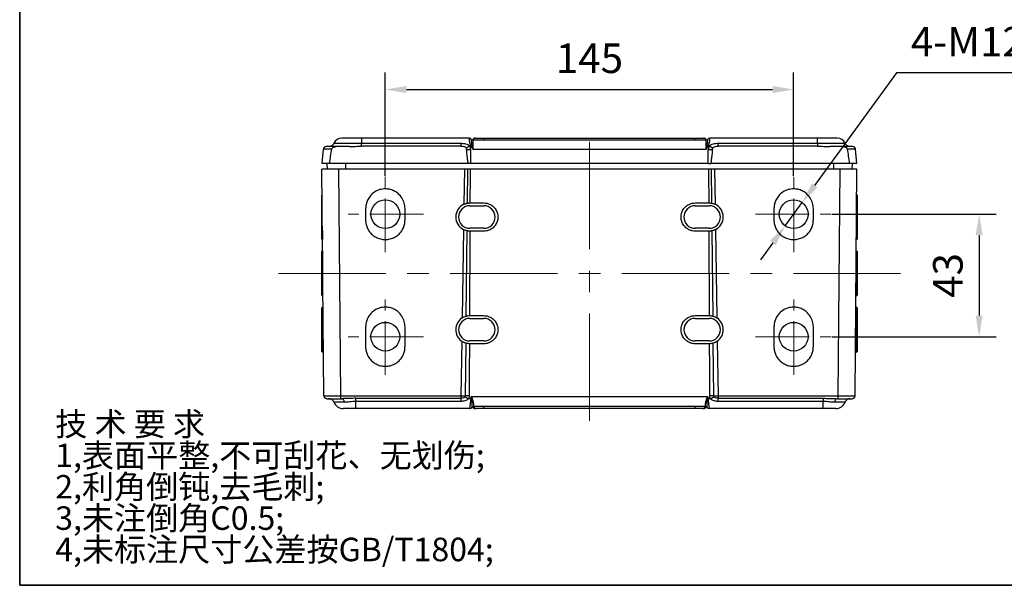
# Model space of a CAD drawing. Units: millimetres. Extents: x -19 to 1813, y -2937 to 568.
# Drawn here: x 1398 to 1631, y -699 to -565 of the extents above; entities that cross this region are included whole.
import ezdxf

# ---------------------------------------------------------------- set-up
doc = ezdxf.new("R2010")
doc.units = ezdxf.units.MM
doc.header["$LTSCALE"] = 4
doc.header["$PDSIZE"] = -1
doc.linetypes.add('CENTER', pattern=[10.16, 6.35, -1.27, 1.27, -1.27])
doc.layers.add('1', color=7, linetype='Continuous', true_color=0xffffff)
for name, color, linetype in [('3中心线层', 1, 'CENTER'), ('FORMAT', 7, 'Continuous'), ('图框', 155, 'Continuous'), ('尺寸', 156, 'Continuous')]:
    doc.layers.add(name, color=color, linetype=linetype)
doc.styles.get("Standard").update_dxf_attribs({"font": 'GOTHIC.TTF'})
doc.styles.add('TH_GBDIM', font='romans.shx', dxfattribs={"width": 0.8, "bigfont": 'gbcbig.shx'})
doc.dimstyles.new('TH_GBDIM', dxfattribs={"dimscale": 2, "dimtxt": 3.5, "dimasz": 2.5, "dimexe": 2, "dimexo": 0, "dimgap": 1.5, "dimtad": 1, "dimdec": 0, "dimlfac": 1.5, "dimzin": 0, "dimdsep": 46, "dimtxsty": 'TH_GBDIM', "dimcen": 2.5, "dimadec": 0, "dimazin": 0, "dimtfac": 0.714286, "dimtdec": 0, "dimtmove": 0, "dimatfit": 3, "dimfxl": 0, "dimtzin": 0, "dimlwd": -1, "dimlwe": -1, "dimarcsym": 0})
doc.dimstyles.new('TH_GBDIM圆', dxfattribs={"dimscale": 2, "dimtxt": 3.5, "dimasz": 2.5, "dimexe": 2, "dimexo": 0, "dimgap": 1.5, "dimtad": 1, "dimtih": 1, "dimtoh": 1, "dimdec": 1, "dimlfac": 1.5, "dimzin": 0, "dimdsep": 46, "dimtxsty": 'TH_GBDIM', "dimcen": 2.5, "dimadec": 0, "dimazin": 0, "dimtfac": 0.714286, "dimtdec": 1, "dimtmove": 0, "dimatfit": 3, "dimfxl": 0, "dimtzin": 0, "dimlwd": -1, "dimlwe": -1, "dimarcsym": 0})

# ---------------------------------------------------------------- blocks, each defined once
blk = doc.blocks.new('*D146')
at = {"color": 0, "transparency": 16777216}
for p, q in [((1484.57, -602.32), (1484.57, -577.81)), ((1581.24, -602.32), (1581.24, -577.81)), ((1489.57, -581.81), (1576.24, -581.81))]:
    blk.add_line(p, q, dxfattribs=at)
for points in [[(1489.57, -580.98), (1489.57, -582.64), (1484.57, -581.81)], [(1576.24, -580.98), (1576.24, -582.64), (1581.24, -581.81)]]:
    blk.add_solid(points, dxfattribs=at)
at = {"layer": 'Defpoints', "color": 0, "transparency": 16777216}
for p in [(1581.24, -581.81), (1484.57, -602.32), (1581.24, -602.32)]:
    blk.add_point(p, dxfattribs=at)
at = {"color": 0, "transparency": 16777216, "insert": (1532.91, -575.31), "char_height": 7, "attachment_point": 5, "style": 'TH_GBDIM'}
blk.add_mtext('145', dxfattribs=at)
blk = doc.blocks.new('*D147')
at = {"color": 0, "transparency": 16777216}
for p, q in [((1590.24, -611.32), (1629.15, -611.32)), ((1625.15, -616.32), (1625.15, -635.32)), ((1590.24, -640.32), (1629.15, -640.32))]:
    blk.add_line(p, q, dxfattribs=at)
for points in [[(1624.32, -616.32), (1625.98, -616.32), (1625.15, -611.32)], [(1624.32, -635.32), (1625.98, -635.32), (1625.15, -640.32)]]:
    blk.add_solid(points, dxfattribs=at)
at = {"layer": 'Defpoints', "color": 0, "transparency": 16777216}
for p in [(1590.24, -611.32), (1590.24, -640.32), (1625.15, -640.32)]:
    blk.add_point(p, dxfattribs=at)
at = {"color": 0, "transparency": 16777216, "insert": (1618.65, -625.82), "char_height": 7, "attachment_point": 5, "rotation": 90, "style": 'TH_GBDIM'}
blk.add_mtext('43', dxfattribs=at)
blk = doc.blocks.new('*D157')
at = {"color": 0, "transparency": 16777216}
for p, q in [((1605.6, -577.87), (1586.19, -604.53)), ((1636.34, -577.87), (1605.6, -577.87)), ((1579.24, -614.07), (1583.24, -608.57)), ((1576.3, -618.11), (1573.36, -622.15))]:
    blk.add_line(p, q, dxfattribs=at)
for points in [[(1585.51, -604.04), (1586.86, -605.02), (1583.24, -608.57)], [(1575.63, -617.62), (1576.97, -618.6), (1579.24, -614.07)]]:
    blk.add_solid(points, dxfattribs=at)
at = {"layer": 'Defpoints', "color": 0, "transparency": 16777216}
for p in [(1583.24, -608.57), (1579.24, -614.07)]:
    blk.add_point(p, dxfattribs=at)
at = {"color": 0, "transparency": 16777216, "insert": (1622.47, -571.37), "char_height": 7, "attachment_point": 5, "style": 'TH_GBDIM'}
blk.add_mtext('4-M12', dxfattribs=at)

msp = doc.modelspace()

# ---------------------------------------------------------------- linework, layer by layer
at = {"color": 7, "linetype": 'Continuous', "lineweight": 25}
for p, q in [((1478.906, -593.321), (1478.906, -594.521)), ((1504.413, -593.321), (1478.906, -593.321)), ((1504.624, -593.354), (1504.582, -593.34)), ((1504.634, -593.358), (1504.601, -593.352)), ((1504.971, -593.626), (1504.975, -593.613)), ((1505.306, -593.788), (1505.306, -595.917)), ((1560.506, -593.788), (1505.306, -593.788)), ((1505.678, -593.35), (1505.628, -593.373)), ((1505.926, -593.321), (1507.906, -593.321)), ((1507.906, -593.788), (1507.906, -593.321)), ((1507.906, -593.321), (1557.906, -593.321)), ((1557.906, -593.321), (1559.886, -593.321)), ((1557.906, -593.788), (1557.906, -593.321)), ((1560.199, -593.379), (1560.134, -593.35)), ((1560.506, -595.917), (1560.506, -593.788)), ((1560.837, -593.613), (1560.841, -593.626)), ((1561.388, -593.321), (1561.146, -593.369)), ((1586.906, -593.321), (1561.399, -593.321)), ((1586.906, -594.521), (1586.906, -593.321)), ((1469.631, -599.321), (1469.928, -595.929)), ((1476.008, -595.321), (1472.911, -595.321)), ((1478.906, -595.192), (1478.906, -594.521)), ((1478.906, -594.521), (1502.436, -594.521)), ((1502.436, -595.192), (1478.906, -595.192)), ((1502.436, -594.521), (1502.436, -595.192)), ((1504.538, -595.147), (1504.727, -595.147)), ((1504.773, -596.017), (1504.773, -599.321)), ((1505.306, -595.917), (1505.089, -594.925)), ((1505.306, -595.917), (1560.506, -595.917)), ((1560.723, -594.925), (1560.506, -595.917)), ((1561.039, -599.321), (1561.039, -596.017)), ((1561.085, -595.147), (1561.275, -595.147)), ((1563.377, -595.192), (1563.377, -594.521)), ((1563.377, -594.521), (1586.906, -594.521)), ((1586.906, -595.192), (1563.377, -595.192)), ((1586.906, -594.521), (1586.906, -595.192)), ((1592.902, -595.321), (1589.803, -595.321)), ((1595.884, -595.929), (1595.807, -595.923)), ((1596.181, -599.321), (1595.884, -595.929)), ((1470.047, -654.327), (1469.579, -600.654)), ((1473.578, -600.654), (1469.579, -600.654)), ((1471.25, -599.321), (1469.631, -599.321)), ((1470.631, -599.321), (1470.866, -600.654)), ((1504.211, -599.321), (1471.25, -599.321)), ((1474.047, -654.327), (1473.578, -600.654)), ((1503.301, -600.654), (1473.578, -600.654)), ((1475.138, -599.321), (1475.138, -600.654)), ((1503.301, -600.654), (1503.158, -608.97)), ((1503.995, -600.654), (1503.91, -608.721)), ((1504.773, -599.321), (1504.211, -599.321)), ((1561.182, -600.654), (1504.635, -600.654)), ((1561.039, -599.321), (1504.773, -599.321)), ((1561.039, -599.321), (1561.601, -599.321)), ((1594.563, -599.321), (1561.601, -599.321)), ((1561.902, -608.721), (1561.817, -600.654)), ((1562.522, -600.654), (1562.663, -608.973)), ((1592.234, -600.654), (1562.522, -600.654)), ((1590.674, -599.321), (1590.674, -600.654)), ((1591.765, -654.327), (1592.234, -600.654)), ((1596.234, -600.654), (1592.234, -600.654)), ((1596.181, -599.321), (1594.563, -599.321)), ((1595.181, -599.321), (1594.946, -600.654)), ((1595.765, -654.327), (1596.234, -600.654)), ((1469.632, -606.729), (1469.573, -606.788)), ((1469.573, -617.188), (1469.573, -606.788)), ((1596.239, -606.788), (1596.181, -606.729)), ((1596.239, -606.788), (1596.239, -617.188)), ((1479.906, -609.988), (1479.906, -612.654)), ((1489.239, -612.654), (1489.239, -609.988)), ((1504.573, -609.321), (1507.906, -609.321)), ((1504.606, -608.654), (1507.906, -608.654)), ((1557.906, -608.654), (1561.21, -608.654)), ((1557.906, -609.321), (1561.239, -609.321)), ((1576.573, -609.988), (1576.573, -612.654)), ((1585.906, -612.654), (1585.906, -609.988)), ((1469.706, -615.266), (1469.706, -617.315)), ((1503.058, -614.957), (1502.73, -635.877)), ((1503.844, -615.24), (1503.651, -635.451)), ((1507.906, -614.654), (1504.573, -614.654)), ((1507.906, -615.321), (1504.581, -615.321)), ((1561.239, -614.654), (1557.906, -614.654)), ((1561.235, -615.321), (1557.906, -615.321)), ((1561.313, -635.322), (1561.235, -615.321)), ((1562.161, -635.451), (1561.969, -615.24)), ((1562.761, -614.953), (1563.086, -635.879)), ((1596.106, -617.321), (1596.106, -615.266)), ((1469.573, -617.188), (1469.706, -617.321)), ((1469.706, -617.315), (1469.706, -617.321)), ((1469.706, -617.321), (1469.724, -617.321)), ((1596.088, -617.321), (1596.106, -617.321)), ((1596.106, -617.321), (1596.239, -617.188)), ((1469.706, -619.988), (1469.573, -620.121)), ((1469.747, -619.988), (1469.706, -619.988)), ((1469.706, -619.988), (1469.706, -630.648)), ((1596.106, -619.988), (1596.065, -619.988)), ((1596.239, -620.121), (1596.106, -619.988)), ((1596.106, -630.654), (1596.106, -619.988)), ((1469.573, -630.521), (1469.573, -620.121)), ((1596.239, -620.121), (1596.239, -630.521)), ((1469.573, -630.521), (1469.706, -630.654)), ((1469.706, -630.648), (1469.706, -630.654)), ((1469.706, -630.654), (1469.84, -630.654)), ((1595.972, -630.654), (1596.106, -630.654)), ((1596.106, -630.654), (1596.239, -630.521)), ((1469.706, -633.321), (1469.573, -633.454)), ((1469.573, -643.854), (1469.573, -633.454)), ((1469.864, -633.321), (1469.706, -633.321)), ((1469.706, -633.321), (1469.706, -643.981)), ((1596.106, -633.321), (1595.949, -633.321)), ((1596.239, -633.454), (1596.106, -633.321)), ((1596.106, -643.988), (1596.106, -633.321)), ((1596.239, -633.454), (1596.239, -643.854)), ((1504.573, -635.321), (1507.906, -635.321)), ((1504.573, -635.988), (1507.906, -635.988)), ((1557.906, -635.321), (1561.239, -635.321)), ((1557.906, -635.988), (1561.239, -635.988)), ((1479.906, -637.988), (1479.906, -642.654)), ((1489.239, -642.654), (1489.239, -637.988)), ((1576.573, -637.988), (1576.573, -642.654)), ((1585.906, -642.654), (1585.906, -637.988)), ((1502.647, -641.375), (1502.455, -654.327)), ((1503.594, -641.84), (1503.486, -654.331)), ((1507.906, -641.321), (1504.573, -641.321)), ((1507.906, -641.988), (1504.573, -641.988)), ((1561.239, -641.321), (1557.906, -641.321)), ((1561.239, -641.988), (1557.906, -641.988)), ((1562.327, -654.331), (1562.219, -641.84)), ((1563.168, -641.373), (1563.357, -654.327)), ((1469.573, -643.854), (1469.706, -643.988)), ((1469.706, -643.981), (1469.706, -643.988)), ((1469.706, -643.988), (1469.957, -643.988)), ((1595.856, -643.988), (1596.106, -643.988)), ((1596.106, -643.988), (1596.239, -643.854)), ((1474.047, -654.327), (1502.455, -654.327)), ((1474.047, -654.988), (1474.047, -654.327)), ((1474.047, -654.988), (1474.247, -654.988)), ((1474.609, -654.976), (1474.247, -654.988)), ((1474.342, -655.015), (1474.247, -654.988)), ((1477.573, -654.893), (1502.455, -654.893)), ((1477.573, -655.655), (1477.573, -654.893)), ((1502.455, -654.327), (1502.455, -654.893)), ((1502.455, -654.893), (1502.455, -655.655)), ((1504.824, -654.967), (1504.906, -654.562)), ((1560.906, -654.562), (1504.906, -654.562)), ((1504.906, -654.562), (1505.115, -654.932)), ((1504.906, -654.562), (1504.969, -654.997)), ((1560.698, -654.932), (1560.906, -654.562)), ((1560.843, -654.997), (1560.906, -654.562)), ((1560.906, -654.562), (1560.989, -654.967)), ((1563.357, -654.327), (1591.765, -654.327)), ((1563.357, -654.327), (1563.357, -654.893)), ((1563.357, -654.893), (1588.239, -654.893)), ((1563.357, -655.655), (1563.357, -654.893)), ((1588.239, -654.893), (1588.239, -655.655)), ((1591.765, -654.988), (1591.565, -654.988)), ((1591.765, -654.988), (1591.765, -654.327)), ((1502.455, -655.655), (1477.573, -655.655)), ((1477.573, -657.321), (1477.573, -655.655)), ((1504.541, -657.321), (1477.573, -657.321)), ((1504.808, -655.028), (1504.234, -655.028)), ((1504.969, -654.997), (1504.982, -655.079)), ((1560.321, -656.854), (1505.491, -656.854)), ((1505.646, -657.285), (1505.669, -657.294)), ((1507.906, -657.321), (1506.067, -657.321)), ((1507.906, -657.321), (1507.906, -656.854)), ((1557.906, -657.321), (1507.906, -657.321)), ((1557.906, -657.321), (1557.906, -656.854)), ((1559.745, -657.321), (1557.906, -657.321)), ((1560.796, -657.088), (1560.711, -657.009)), ((1560.831, -655.079), (1560.843, -654.997)), ((1561.578, -655.028), (1561.004, -655.028)), ((1588.239, -657.321), (1561.271, -657.321)), ((1588.239, -655.655), (1563.357, -655.655)), ((1588.239, -657.321), (1588.239, -655.655))]:
    msp.add_line(p, q, dxfattribs=at)
at = {"color": 7, "linetype": 'Continuous', "lineweight": 18}
for q in [(1480.824, -699.168), (1633.417, -699.168)]:
    msp.add_line((1575.508, -699.168), q, dxfattribs=at)
at = {"color": 7, "linetype": 'Continuous', "lineweight": 25, "flags": 128}
for points in [[(1561.21, -608.654), (1561.208, -608.072), (1561.206, -607.382), (1561.203, -606.693), (1561.201, -606.004), (1561.194, -604.221), (1561.188, -602.438), (1561.182, -600.654)], [(1504.581, -615.321), (1504.572, -617.483), (1504.563, -619.678), (1504.555, -621.836), (1504.548, -623.646), (1504.544, -624.611), (1504.541, -625.413), (1504.538, -626.054), (1504.537, -626.46), (1504.534, -627.228), (1504.53, -628.28), (1504.524, -629.615), (1504.518, -631.234), (1504.51, -633.136), (1504.501, -635.322)], [(1504.473, -641.986), (1504.445, -648.898), (1504.422, -654.328)], [(1561.39, -654.328), (1561.362, -647.417), (1561.34, -641.986)], [(1470.714, -654.988), (1470.584, -654.975), (1470.468, -654.941)], [(1595.099, -654.988), (1595.228, -654.975), (1595.344, -654.941)]]:
    msp.add_lwpolyline(points, dxfattribs=at)
at = {"color": 7, "linetype": 'Continuous', "lineweight": 25}
for centre in [(1484.573, -611.321), (1581.243, -611.321), (1484.573, -640.321), (1581.239, -640.321)]:
    msp.add_circle(centre, 3.4, dxfattribs=at)
for centre, radius, start, end in [((1474.239, -595.321), 2, 90, 156.42182), ((1504.413, -593.985), 0.664, 32.76444, 89.96906), ((1504.424, -593.988), 0.667, 34.22887, 90), ((1505.306, -593.388), 0.4, 214.22887, 270), ((1505.874, -593.988), 0.667, 90, 162.03765), ((1505.931, -593.973), 0.652, 90.45296, 163.47848), ((1559.881, -593.973), 0.652, 16.52152, 89.54704), ((1559.939, -593.988), 0.667, 66.78157, 90), ((1560.506, -593.388), 0.4, 270, 325.77113), ((1561.388, -593.988), 0.667, 90, 145.77113), ((1561.399, -593.985), 0.664, 90.03094, 147.23556), ((1591.573, -595.321), 2, 23.57818, 90), ((1470.592, -595.988), 0.667, 144.24344, 175), ((1470.592, -595.988), 0.667, 90, 127.61227), ((1498.532, -584.905), 11.872, 295.66851, 300.38635), ((1504.711, -584.758), 11.259, 265.39156, 270.31885), ((1508.481, -600.887), 6.858, 119.63873, 123.18239), ((1557.332, -600.887), 6.858, 56.81761, 60.36127), ((1561.101, -584.758), 11.259, 269.68115, 274.60844), ((1567.28, -584.905), 11.872, 239.61365, 244.33149), ((1595.22, -595.988), 0.667, 52.38774, 90), ((1595.22, -595.988), 0.667, 5, 35.7566), ((1504.573, -611.988), 3.333, 115.12236, 242.97869), ((1504.573, -611.988), 2.667, 90, 270), ((1507.906, -611.988), 2.667, 270, 90), ((1557.906, -611.988), 2.667, 90, 270), ((1561.239, -611.988), 2.667, 270, 90), ((1561.239, -611.988), 3.333, 297.15361, 64.72644), ((1504.573, -638.654), 3.333, 123.56846, 234.7008), ((1504.573, -638.654), 2.667, 90, 270), ((1507.906, -638.654), 2.667, 270, 90), ((1557.906, -638.654), 2.667, 90, 270), ((1561.239, -638.654), 2.667, 270, 90), ((1561.239, -638.654), 3.333, 305.34941, 56.36091), ((1470.714, -654.321), 0.667, 180.5, 228.91194), ((1471.157, -656.321), 1.333, 21.32369, 90), ((1472.362, -711.056), 64.459, 60.36565, 61.21045), ((1504.12, -711.862), 57.535, 89.699, 90.63185), ((1511.792, -621.667), 34.022, 258.18148, 258.43157), ((1506.54, -658.305), 3.661, 112.90991, 115.40432), ((1559.272, -658.305), 3.661, 64.59568, 67.09009), ((1554.02, -621.667), 34.022, 281.56843, 281.81852), ((1561.692, -711.862), 57.535, 89.36815, 90.301), ((1593.451, -711.056), 64.459, 118.78955, 119.63435), ((1591.816, -655.846), 0.895, 106.27829, 179.33037), ((1594.655, -656.321), 1.333, 90, 158.67631), ((1595.099, -654.321), 0.667, 311.08806, 359.5), ((1474.573, -654.988), 2.333, 201.32369, 270), ((1504.541, -656.721), 0.6, 269.99883, 322.32934), ((1504.541, -656.721), 0.6, 270, 322.33013), ((1514.533, -622.352), 34.092, 253.42637, 253.73035), ((1505.491, -657.454), 0.6, 90.00043, 142.32847), ((1506.087, -656.707), 0.614, 193.85282, 268.11375), ((1505.855, -656.654), 0.667, 251.65807, 270), ((1559.725, -656.707), 0.614, 271.88625, 346.14718), ((1559.957, -656.654), 0.667, 270, 287.90752), ((1560.321, -657.454), 0.6, 37.67163, 89.99947), ((1561.271, -656.721), 0.6, 217.67066, 270.00117), ((1561.271, -656.721), 0.6, 217.66989, 270), ((1551.279, -622.352), 34.092, 286.26965, 286.57363), ((1591.239, -654.988), 2.333, 270, 338.67631)]:
    msp.add_arc(centre, radius, start, end, dxfattribs=at)
for centre, major_axis, start_param, end_param in [((1471.513, -646.659), (-6.023, -68.84), 3.8910101, 3.9617642), ((1594.3, -646.659), (-6.023, 68.84), 5.4630138, 5.5337678)]:
    msp.add_ellipse(centre, major_axis=major_axis, ratio=0.0868266, start_param=start_param, end_param=end_param, dxfattribs=at)
for points, knots in [([(1478.906, -593.321), (1478.766, -593.321), (1478.393, -593.321), (1477.825, -593.321), (1477.268, -593.321), (1476.759, -593.321), (1476.244, -593.321), (1475.732, -593.321), (1475.27, -593.321), (1474.911, -593.321), (1474.652, -593.321), (1474.477, -593.321), (1474.341, -593.321), (1474.254, -593.321), (1474.244, -593.321), (1474.239, -593.321)], [0, 0, 0, 0, 0.0571014, 0.1525943, 0.2344569, 0.2949633, 0.380037, 0.4781344, 0.562544, 0.6557266, 0.7336259, 0.7918283, 0.8524011, 0.9382075, 1, 1, 1, 1]), ([(1504.413, -593.321), (1504.406, -593.332), (1504.392, -593.353), (1504.39, -593.515), (1504.404, -593.74), (1504.444, -594.087), (1504.521, -594.569), (1504.662, -594.965), (1504.727, -595.147)], [0, 0, 0, 0, 0.1598287, 0.3092243, 0.4483788, 0.5775298, 0.8061935, 1, 1, 1, 1]), ([(1504.975, -593.613), (1504.923, -593.551), (1504.844, -593.458), (1504.714, -593.382), (1504.649, -593.362), (1504.624, -593.354)], [0, 0, 0, 0, 0.5431295, 0.821722, 1, 1, 1, 1]), ([(1505.089, -594.925), (1505.062, -594.772), (1505.002, -594.435), (1504.976, -594.026), (1504.961, -593.723), (1504.968, -593.658), (1504.971, -593.626)], [0, 0, 0, 0, 0.2233646, 0.4914627, 0.745078, 1, 1, 1, 1]), ([(1504.975, -593.613), (1505.013, -593.652), (1505.101, -593.745), (1505.127, -593.749), (1505.142, -593.752)], [0, 0, 0, 0, 0.4312218, 1, 1, 1, 1]), ([(1505.628, -593.373), (1505.595, -593.386), (1505.511, -593.419), (1505.399, -593.512), (1505.298, -593.637), (1505.259, -593.735), (1505.241, -593.782)], [0, 0, 0, 0, 0.1826135, 0.4624867, 0.737369, 1, 1, 1, 1]), ([(1560.572, -593.782), (1560.553, -593.735), (1560.515, -593.637), (1560.413, -593.512), (1560.306, -593.422), (1560.227, -593.39), (1560.199, -593.379)], [0, 0, 0, 0, 0.26983667, 0.55226559, 0.83981713, 1, 1, 1, 1]), ([(1560.841, -593.626), (1560.844, -593.658), (1560.851, -593.723), (1560.837, -594.026), (1560.81, -594.435), (1560.751, -594.772), (1560.723, -594.925)], [0, 0, 0, 0, 0.25505174, 0.50872999, 0.77674618, 1, 1, 1, 1]), ([(1561.23, -593.34), (1561.191, -593.352), (1561.112, -593.376), (1560.968, -593.457), (1560.889, -593.551), (1560.837, -593.613)], [0, 0, 0, 0, 0.25185503, 0.50550236, 1, 1, 1, 1]), ([(1561.085, -595.147), (1561.15, -594.968), (1561.291, -594.577), (1561.367, -594.096), (1561.407, -593.747), (1561.421, -593.519), (1561.42, -593.354), (1561.406, -593.332), (1561.399, -593.321)], [0, 0, 0, 0, 0.19069279, 0.41829859, 0.54770984, 0.68764905, 0.83835244, 1, 1, 1, 1]), ([(1591.573, -593.321), (1591.569, -593.321), (1591.559, -593.321), (1591.46, -593.321), (1591.286, -593.321), (1591.059, -593.321), (1590.756, -593.321), (1590.347, -593.321), (1589.854, -593.321), (1589.34, -593.321), (1588.843, -593.321), (1588.396, -593.321), (1587.917, -593.321), (1587.415, -593.321), (1587.056, -593.321), (1586.906, -593.321)], [0, 0, 0, 0, 0.05776526, 0.15327538, 0.23551965, 0.29673578, 0.38186903, 0.47965436, 0.5638352, 0.65757328, 0.735405, 0.79266509, 0.85331497, 0.93858895, 1, 1, 1, 1]), ([(1470.357, -595.364), (1470.3, -595.391), (1470.184, -595.447), (1470.058, -595.589), (1469.981, -595.755), (1469.976, -595.871), (1469.974, -595.928)], [0, 0, 0, 0, 0.2497109, 0.5035952, 0.7554273, 1, 1, 1, 1]), ([(1472.911, -595.321), (1472.537, -595.321), (1471.781, -595.321), (1471.094, -595.321), (1470.671, -595.321), (1470.62, -595.321), (1470.592, -595.321)], [0, 0, 0, 0, 0.2769075, 0.5600503, 0.7556525, 1, 1, 1, 1]), ([(1472.406, -594.521), (1472.338, -594.645), (1472.197, -594.9), (1471.869, -595.152), (1471.521, -595.297), (1471.295, -595.313), (1471.184, -595.321)], [0, 0, 0, 0, 0.2747562, 0.5612857, 0.7852425, 1, 1, 1, 1]), ([(1471.85, -595.906), (1471.869, -595.846), (1471.906, -595.726), (1472.059, -595.558), (1472.329, -595.397), (1472.638, -595.329), (1472.85, -595.323), (1472.911, -595.321)], [0, 0, 0, 0, 0.14344537, 0.28585842, 0.51044119, 0.85965712, 1, 1, 1, 1]), ([(1472.406, -594.521), (1472.431, -594.521), (1472.48, -594.521), (1472.865, -594.521), (1473.467, -594.521), (1474.281, -594.521), (1475.272, -594.521), (1476.402, -594.521), (1477.63, -594.521), (1478.481, -594.521), (1478.906, -594.521)], [0, 0, 0, 0, 0.1251406, 0.2503746, 0.3755687, 0.5004426, 0.6254247, 0.7502683, 0.8752356, 1, 1, 1, 1]), ([(1476.008, -595.321), (1476.491, -595.297), (1477.457, -595.249), (1478.423, -595.211), (1478.906, -595.192)], [0, 0, 0, 0, 0.5000751, 1, 1, 1, 1]), ([(1502.436, -594.521), (1502.813, -594.534), (1503.389, -594.555), (1504.113, -594.793), (1504.402, -595.034), (1504.538, -595.147)], [0, 0, 0, 0, 0.5005086, 0.7655099, 1, 1, 1, 1]), ([(1502.436, -595.192), (1502.586, -595.195), (1502.887, -595.2), (1503.274, -595.287), (1503.542, -595.441), (1503.637, -595.559), (1503.675, -595.606)], [0, 0, 0, 0, 0.3323086, 0.6669561, 0.8667234, 1, 1, 1, 1]), ([(1503.675, -595.606), (1503.712, -595.671), (1503.779, -595.789), (1503.798, -595.922), (1503.806, -595.98)], [0, 0, 0, 0, 0.5596918, 1, 1, 1, 1]), ([(1504.211, -599.321), (1504.159, -599.012), (1504.045, -598.33), (1503.916, -597.215), (1503.844, -596.409), (1503.806, -595.98)], [0, 0, 0, 0, 0.2794209, 0.616028, 1, 1, 1, 1]), ([(1504.773, -596.017), (1504.76, -595.845), (1504.736, -595.54), (1504.598, -595.267), (1504.538, -595.147)], [0, 0, 0, 0, 0.5594545, 1, 1, 1, 1]), ([(1505.306, -595.917), (1505.23, -595.823), (1505.116, -595.681), (1504.961, -595.479), (1504.842, -595.317), (1504.764, -595.202), (1504.727, -595.147)], [0, 0, 0, 0, 0.3767783, 0.5659568, 0.7936103, 1, 1, 1, 1]), ([(1561.085, -595.147), (1561.026, -595.234), (1560.928, -595.378), (1560.784, -595.567), (1560.651, -595.737), (1560.559, -595.852), (1560.506, -595.917)], [0, 0, 0, 0, 0.3277768, 0.5419522, 0.7381479, 1, 1, 1, 1]), ([(1561.275, -595.147), (1561.2, -595.301), (1561.066, -595.577), (1561.047, -595.882), (1561.039, -596.017)], [0, 0, 0, 0, 0.5597859, 1, 1, 1, 1]), ([(1561.275, -595.147), (1561.411, -595.033), (1561.7, -594.792), (1562.424, -594.555), (1563, -594.534), (1563.377, -594.521)], [0, 0, 0, 0, 0.2348412, 0.5004574, 1, 1, 1, 1]), ([(1562.006, -595.98), (1561.968, -596.409), (1561.896, -597.215), (1561.768, -598.33), (1561.653, -599.012), (1561.601, -599.321)], [0, 0, 0, 0, 0.383972, 0.7205791, 1, 1, 1, 1]), ([(1562.006, -595.98), (1562.014, -595.925), (1562.028, -595.832), (1562.076, -595.707), (1562.117, -595.64), (1562.137, -595.606)], [0, 0, 0, 0, 0.4143301, 0.7040011, 1, 1, 1, 1]), ([(1562.137, -595.606), (1562.194, -595.541), (1562.326, -595.39), (1562.754, -595.207), (1563.122, -595.198), (1563.377, -595.192)], [0, 0, 0, 0, 0.1896755, 0.4386856, 1, 1, 1, 1]), ([(1586.906, -594.521), (1587.331, -594.521), (1588.182, -594.521), (1589.41, -594.521), (1590.54, -594.521), (1591.532, -594.521), (1592.345, -594.521), (1592.947, -594.521), (1593.333, -594.521), (1593.381, -594.521), (1593.406, -594.521)], [0, 0, 0, 0, 0.1247644, 0.2497317, 0.3745753, 0.4995574, 0.6244313, 0.7496254, 0.8748594, 1, 1, 1, 1]), ([(1586.906, -595.192), (1587.389, -595.211), (1588.355, -595.248), (1589.32, -595.297), (1589.803, -595.321)], [0, 0, 0, 0, 0.4999202, 1, 1, 1, 1]), ([(1595.22, -595.321), (1595.195, -595.321), (1595.144, -595.321), (1594.712, -595.321), (1594, -595.321), (1593.27, -595.321), (1592.902, -595.321)], [0, 0, 0, 0, 0.2313278, 0.4598468, 0.7273724, 1, 1, 1, 1]), ([(1592.902, -595.321), (1593.113, -595.337), (1593.41, -595.361), (1593.741, -595.548), (1593.905, -595.715), (1593.946, -595.852), (1593.962, -595.906)], [0, 0, 0, 0, 0.48021235, 0.67463813, 0.87083192, 1, 1, 1, 1]), ([(1594.628, -595.321), (1594.486, -595.308), (1594.197, -595.281), (1593.835, -595.081), (1593.563, -594.82), (1593.457, -594.619), (1593.406, -594.521)], [0, 0, 0, 0, 0.2747572, 0.5612859, 0.7852456, 1, 1, 1, 1]), ([(1595.838, -595.928), (1595.836, -595.871), (1595.832, -595.755), (1595.754, -595.589), (1595.629, -595.447), (1595.513, -595.391), (1595.455, -595.364)], [0, 0, 0, 0, 0.2445754, 0.4964031, 0.75029, 1, 1, 1, 1]), ([(1503.995, -600.654), (1503.968, -600.654), (1503.858, -600.654), (1503.681, -600.654), (1503.475, -600.654), (1503.357, -600.654), (1503.301, -600.654)], [0, 0, 0, 0, 0.1298558, 0.5139892, 0.7676203, 1, 1, 1, 1]), ([(1504.635, -600.654), (1504.538, -600.654), (1504.345, -600.654), (1504.132, -600.654), (1504.021, -600.654), (1503.995, -600.654)], [0, 0, 0, 0, 0.4343937, 0.8699615, 1, 1, 1, 1]), ([(1504.635, -600.654), (1504.632, -601.556), (1504.626, -603.042), (1504.619, -605.111), (1504.614, -606.57), (1504.609, -607.751), (1504.607, -608.348), (1504.606, -608.654)], [0, 0, 0, 0, 0.3382136, 0.5570577, 0.7759016, 0.8853237, 1, 1, 1, 1]), ([(1561.817, -600.654), (1561.733, -600.654), (1561.562, -600.654), (1561.342, -600.654), (1561.213, -600.654), (1561.182, -600.654)], [0, 0, 0, 0, 0.4178013, 0.855954, 1, 1, 1, 1]), ([(1562.522, -600.654), (1562.478, -600.654), (1562.367, -600.654), (1562.196, -600.654), (1562.014, -600.654), (1561.891, -600.654), (1561.827, -600.654), (1561.817, -600.654)], [0, 0, 0, 0, 0.1782876, 0.4535239, 0.7034162, 0.953309, 1, 1, 1, 1]), ([(1484.573, -605.321), (1484.141, -605.356), (1483.245, -605.428), (1481.978, -606.027), (1480.983, -606.912), (1480.334, -607.942), (1479.971, -608.958), (1479.927, -609.652), (1479.906, -609.988)], [0, 0, 0, 0, 0.1765986, 0.366705, 0.5628712, 0.7156271, 0.8624134, 1, 1, 1, 1]), ([(1489.239, -609.988), (1489.205, -609.556), (1489.132, -608.66), (1488.533, -607.393), (1487.649, -606.398), (1486.619, -605.748), (1485.603, -605.386), (1484.909, -605.342), (1484.573, -605.321)], [0, 0, 0, 0, 0.1766051, 0.3667161, 0.5628835, 0.7156364, 0.8624185, 1, 1, 1, 1]), ([(1581.239, -605.321), (1580.808, -605.356), (1579.912, -605.428), (1578.645, -606.027), (1577.65, -606.912), (1577, -607.942), (1576.638, -608.958), (1576.594, -609.652), (1576.573, -609.988)], [0, 0, 0, 0, 0.1765986, 0.3667045, 0.5628708, 0.7156268, 0.8624133, 1, 1, 1, 1]), ([(1585.906, -609.988), (1585.871, -609.556), (1585.799, -608.66), (1585.2, -607.393), (1584.315, -606.398), (1583.285, -605.748), (1582.269, -605.386), (1581.575, -605.342), (1581.239, -605.321)], [0, 0, 0, 0, 0.1766051, 0.366716, 0.562883, 0.7156364, 0.8624185, 1, 1, 1, 1]), ([(1503.158, -608.97), (1503.28, -608.917), (1503.468, -608.837), (1503.723, -608.762), (1503.847, -608.735), (1503.91, -608.721)], [0, 0, 0, 0, 0.4786069, 0.7361488, 1, 1, 1, 1]), ([(1503.91, -608.721), (1503.995, -608.705), (1504.139, -608.679), (1504.366, -608.658), (1504.503, -608.655), (1504.573, -608.654)], [0, 0, 0, 0, 0.4129607, 0.7025804, 1, 1, 1, 1]), ([(1504.573, -608.654), (1504.579, -608.654), (1504.59, -608.654), (1504.601, -608.654), (1504.606, -608.654)], [0, 0, 0, 0, 0.56063, 1, 1, 1, 1]), ([(1507.906, -608.654), (1508.108, -608.665), (1508.546, -608.688), (1509.236, -608.9), (1509.961, -609.312), (1510.632, -609.984), (1511.12, -610.905), (1511.301, -611.988), (1511.12, -613.07), (1510.632, -613.991), (1509.961, -614.663), (1509.236, -615.075), (1508.546, -615.287), (1508.108, -615.31), (1507.906, -615.321)], [0, 0, 0, 0, 0.0578174, 0.1258517, 0.205065, 0.2953854, 0.3949971, 0.5, 0.6050029, 0.7046146, 0.7949349, 0.8741483, 0.9421826, 1, 1, 1, 1]), ([(1557.906, -615.321), (1557.705, -615.31), (1557.266, -615.287), (1556.577, -615.075), (1555.852, -614.663), (1555.18, -613.991), (1554.692, -613.07), (1554.512, -611.988), (1554.692, -610.905), (1555.18, -609.984), (1555.852, -609.312), (1556.577, -608.9), (1557.266, -608.688), (1557.705, -608.665), (1557.906, -608.654)], [0, 0, 0, 0, 0.0578174, 0.1258517, 0.2050651, 0.2953854, 0.3949971, 0.5, 0.6050029, 0.7046146, 0.794935, 0.8741483, 0.9421826, 1, 1, 1, 1]), ([(1561.21, -608.654), (1561.216, -608.654), (1561.225, -608.654), (1561.235, -608.654), (1561.239, -608.654)], [0, 0, 0, 0, 0.5600072, 1, 1, 1, 1]), ([(1561.239, -608.654), (1561.336, -608.657), (1561.5, -608.661), (1561.723, -608.687), (1561.842, -608.71), (1561.902, -608.721)], [0, 0, 0, 0, 0.4133221, 0.7029816, 1, 1, 1, 1]), ([(1561.902, -608.721), (1562.02, -608.748), (1562.201, -608.79), (1562.462, -608.883), (1562.595, -608.943), (1562.663, -608.973)], [0, 0, 0, 0, 0.4771591, 0.7356851, 1, 1, 1, 1]), ([(1479.906, -612.654), (1479.921, -612.936), (1479.954, -613.55), (1480.25, -614.515), (1480.77, -615.431), (1481.501, -616.216), (1482.375, -616.82), (1483.424, -617.226), (1484.573, -617.369), (1485.722, -617.226), (1486.771, -616.82), (1487.645, -616.216), (1488.375, -615.431), (1488.895, -614.515), (1489.192, -613.55), (1489.225, -612.936), (1489.239, -612.654)], [0, 0, 0, 0, 0.0577627, 0.1257317, 0.2048664, 0.2716552, 0.3440974, 0.4208674, 0.5000001, 0.5791324, 0.6559027, 0.7283447, 0.7951335, 0.8742683, 0.9422373, 1, 1, 1, 1]), ([(1576.573, -612.654), (1576.588, -612.936), (1576.62, -613.55), (1576.917, -614.515), (1577.437, -615.431), (1578.167, -616.216), (1579.042, -616.82), (1580.09, -617.226), (1581.239, -617.369), (1582.389, -617.226), (1583.437, -616.82), (1584.312, -616.216), (1585.042, -615.431), (1585.562, -614.515), (1585.859, -613.55), (1585.891, -612.936), (1585.906, -612.654)], [0, 0, 0, 0, 0.0577627, 0.1257317, 0.2048665, 0.2716553, 0.3440973, 0.4208676, 0.4999999, 0.5791326, 0.6559026, 0.7283448, 0.7951336, 0.8742683, 0.9422373, 1, 1, 1, 1]), ([(1503.844, -615.24), (1503.739, -615.214), (1503.562, -615.169), (1503.291, -615.069), (1503.137, -614.995), (1503.058, -614.957)], [0, 0, 0, 0, 0.4185573, 0.7048297, 1, 1, 1, 1]), ([(1504.573, -615.321), (1504.476, -615.318), (1504.308, -615.314), (1504.06, -615.284), (1503.921, -615.256), (1503.844, -615.24)], [0, 0, 0, 0, 0.3729069, 0.6476634, 1, 1, 1, 1]), ([(1504.581, -615.321), (1504.579, -615.321), (1504.577, -615.321), (1504.574, -615.321), (1504.573, -615.321)], [0, 0, 0, 0, 0.5417306, 1, 1, 1, 1]), ([(1561.239, -615.321), (1561.239, -615.321), (1561.237, -615.321), (1561.236, -615.321), (1561.235, -615.321)], [0, 0, 0, 0, 0.5998802, 1, 1, 1, 1]), ([(1561.969, -615.24), (1561.886, -615.257), (1561.744, -615.286), (1561.495, -615.315), (1561.332, -615.319), (1561.239, -615.321)], [0, 0, 0, 0, 0.3725185, 0.643451, 1, 1, 1, 1]), ([(1562.761, -614.953), (1562.649, -615.006), (1562.461, -615.095), (1562.19, -615.186), (1562.043, -615.222), (1561.968, -615.24)], [0, 0, 0, 0, 0.4142135, 0.702054, 1, 1, 1, 1]), ([(1484.573, -633.321), (1484.141, -633.356), (1483.245, -633.428), (1481.978, -634.027), (1480.983, -634.912), (1480.334, -635.942), (1479.971, -636.958), (1479.927, -637.652), (1479.906, -637.988)], [0, 0, 0, 0, 0.1765986, 0.366705, 0.5628713, 0.7156273, 0.8624134, 1, 1, 1, 1]), ([(1489.239, -637.988), (1489.205, -637.556), (1489.132, -636.66), (1488.533, -635.393), (1487.649, -634.398), (1486.619, -633.748), (1485.603, -633.386), (1484.909, -633.342), (1484.573, -633.321)], [0, 0, 0, 0, 0.176605, 0.366716, 0.5628835, 0.7156364, 0.8624184, 1, 1, 1, 1]), ([(1581.239, -633.321), (1580.808, -633.356), (1579.912, -633.428), (1578.645, -634.027), (1577.65, -634.912), (1577, -635.942), (1576.638, -636.958), (1576.594, -637.652), (1576.573, -637.988)], [0, 0, 0, 0, 0.1765987, 0.3667045, 0.5628709, 0.7156269, 0.8624133, 1, 1, 1, 1]), ([(1585.906, -637.988), (1585.871, -637.556), (1585.799, -636.66), (1585.2, -635.393), (1584.315, -634.398), (1583.285, -633.748), (1582.269, -633.386), (1581.575, -633.342), (1581.239, -633.321)], [0, 0, 0, 0, 0.1766049, 0.366716, 0.562883, 0.7156364, 0.8624185, 1, 1, 1, 1]), ([(1502.73, -635.877), (1502.834, -635.812), (1503.08, -635.661), (1503.406, -635.526), (1503.593, -635.469), (1503.651, -635.451)], [0, 0, 0, 0, 0.3382375, 0.7947135, 1, 1, 1, 1]), ([(1503.651, -635.451), (1503.728, -635.43), (1503.922, -635.379), (1504.223, -635.333), (1504.435, -635.324), (1504.501, -635.322)], [0, 0, 0, 0, 0.3119097, 0.7884663, 1, 1, 1, 1]), ([(1504.501, -635.322), (1504.514, -635.321), (1504.538, -635.321), (1504.562, -635.321), (1504.573, -635.321)], [0, 0, 0, 0, 0.55984489, 1, 1, 1, 1]), ([(1507.906, -635.321), (1508.108, -635.332), (1508.546, -635.355), (1509.236, -635.567), (1509.961, -635.978), (1510.632, -636.65), (1511.12, -637.572), (1511.301, -638.654), (1511.12, -639.736), (1510.632, -640.658), (1509.961, -641.33), (1509.236, -641.742), (1508.546, -641.954), (1508.108, -641.977), (1507.906, -641.988)], [0, 0, 0, 0, 0.0578174, 0.1258517, 0.2050651, 0.2953854, 0.3949971, 0.5, 0.6050029, 0.7046146, 0.794935, 0.8741483, 0.9421826, 1, 1, 1, 1]), ([(1557.906, -641.988), (1557.705, -641.977), (1557.266, -641.954), (1556.577, -641.742), (1555.852, -641.33), (1555.18, -640.658), (1554.692, -639.736), (1554.512, -638.654), (1554.692, -637.572), (1555.18, -636.65), (1555.852, -635.978), (1556.577, -635.567), (1557.266, -635.355), (1557.705, -635.332), (1557.906, -635.321)], [0, 0, 0, 0, 0.0578174, 0.1258517, 0.205065, 0.2953854, 0.3949971, 0.5, 0.6050029, 0.7046146, 0.7949349, 0.8741483, 0.9421826, 1, 1, 1, 1]), ([(1561.239, -635.321), (1561.253, -635.321), (1561.278, -635.321), (1561.302, -635.321), (1561.313, -635.322)], [0, 0, 0, 0, 0.559867, 1, 1, 1, 1]), ([(1561.313, -635.322), (1561.41, -635.326), (1561.652, -635.338), (1561.944, -635.392), (1562.11, -635.437), (1562.161, -635.451)], [0, 0, 0, 0, 0.3128734, 0.7858647, 1, 1, 1, 1]), ([(1562.161, -635.451), (1562.259, -635.482), (1562.489, -635.554), (1562.82, -635.71), (1563.023, -635.839), (1563.086, -635.879)], [0, 0, 0, 0, 0.3380064, 0.794615, 1, 1, 1, 1]), ([(1479.906, -642.654), (1479.921, -642.936), (1479.954, -643.55), (1480.25, -644.515), (1480.77, -645.431), (1481.501, -646.216), (1482.375, -646.82), (1483.424, -647.226), (1484.573, -647.369), (1485.722, -647.226), (1486.771, -646.82), (1487.645, -646.216), (1488.375, -645.431), (1488.895, -644.515), (1489.192, -643.55), (1489.225, -642.936), (1489.239, -642.654)], [0, 0, 0, 0, 0.0577627, 0.1257317, 0.2048664, 0.2716552, 0.3440975, 0.4208674, 0.5000001, 0.5791324, 0.6559027, 0.7283447, 0.7951335, 0.8742683, 0.9422373, 1, 1, 1, 1]), ([(1503.594, -641.84), (1503.499, -641.809), (1503.275, -641.734), (1502.936, -641.569), (1502.722, -641.425), (1502.647, -641.375)], [0, 0, 0, 0, 0.32343712, 0.76069021, 1, 1, 1, 1]), ([(1504.473, -641.986), (1504.377, -641.981), (1504.135, -641.967), (1503.83, -641.909), (1503.657, -641.859), (1503.594, -641.84)], [0, 0, 0, 0, 0.2982734, 0.74582, 1, 1, 1, 1]), ([(1504.573, -641.988), (1504.554, -641.987), (1504.521, -641.987), (1504.488, -641.986), (1504.473, -641.986)], [0, 0, 0, 0, 0.5598911, 1, 1, 1, 1]), ([(1561.34, -641.986), (1561.321, -641.986), (1561.288, -641.987), (1561.254, -641.987), (1561.239, -641.988)], [0, 0, 0, 0, 0.5600133, 1, 1, 1, 1]), ([(1562.219, -641.84), (1562.144, -641.862), (1561.956, -641.916), (1561.646, -641.97), (1561.419, -641.982), (1561.34, -641.986)], [0, 0, 0, 0, 0.2982117, 0.7550233, 1, 1, 1, 1]), ([(1563.168, -641.373), (1563.066, -641.441), (1562.823, -641.601), (1562.484, -641.753), (1562.288, -641.818), (1562.219, -641.84)], [0, 0, 0, 0, 0.32165154, 0.76183479, 1, 1, 1, 1]), ([(1576.573, -642.654), (1576.588, -642.936), (1576.62, -643.55), (1576.917, -644.515), (1577.437, -645.431), (1578.167, -646.216), (1579.042, -646.82), (1580.09, -647.226), (1581.239, -647.369), (1582.389, -647.226), (1583.437, -646.82), (1584.312, -646.216), (1585.042, -645.431), (1585.562, -644.515), (1585.859, -643.55), (1585.891, -642.936), (1585.906, -642.654)], [0, 0, 0, 0, 0.0577627, 0.1257317, 0.2048665, 0.2716553, 0.3440973, 0.4208676, 0.4999999, 0.5791326, 0.6559025, 0.7283448, 0.7951336, 0.8742683, 0.9422373, 1, 1, 1, 1]), ([(1470.047, -654.327), (1470.047, -654.327), (1470.048, -654.327), (1470.124, -654.328), (1470.124, -654.328)], [0, 0, 0, 0, 0.9993251, 1, 1, 1, 1]), ([(1470.126, -654.328), (1470.119, -654.389), (1470.105, -654.512), (1470.168, -654.694), (1470.289, -654.85), (1470.41, -654.911), (1470.469, -654.941)], [0, 0, 0, 0, 0.2458856, 0.4989179, 0.7527405, 1, 1, 1, 1]), ([(1470.714, -654.988), (1470.718, -654.988), (1470.728, -654.988), (1470.826, -654.988), (1470.993, -654.988), (1471.224, -654.988), (1471.528, -654.988), (1472.018, -654.988), (1472.613, -654.988), (1473.34, -654.988), (1473.803, -654.988), (1474.047, -654.988)], [0, 0, 0, 0, 0.0712722, 0.1817283, 0.271531, 0.3466362, 0.4651298, 0.5635311, 0.7346806, 0.8603431, 1, 1, 1, 1]), ([(1502.455, -654.327), (1502.547, -654.327), (1502.734, -654.329), (1503.008, -654.33), (1503.267, -654.331), (1503.413, -654.331), (1503.486, -654.331)], [0, 0, 0, 0, 0.2416315, 0.4918803, 0.7463047, 1, 1, 1, 1]), ([(1503.404, -654.564), (1503.359, -654.615), (1503.261, -654.723), (1502.941, -654.875), (1502.659, -654.885), (1502.455, -654.893)], [0, 0, 0, 0, 0.1956851, 0.4188765, 1, 1, 1, 1]), ([(1503.404, -654.564), (1503.428, -654.528), (1503.474, -654.457), (1503.482, -654.372), (1503.486, -654.331)], [0, 0, 0, 0, 0.5117988, 1, 1, 1, 1]), ([(1504.422, -654.328), (1504.411, -654.466), (1504.392, -654.711), (1504.282, -654.931), (1504.234, -655.028)], [0, 0, 0, 0, 0.5594073, 1, 1, 1, 1]), ([(1504.808, -655.028), (1504.811, -655.016), (1504.817, -654.996), (1504.822, -654.976), (1504.824, -654.967)], [0, 0, 0, 0, 0.586149, 1, 1, 1, 1]), ([(1505.115, -654.932), (1505.192, -655.133), (1505.321, -655.471), (1505.396, -655.94), (1505.453, -656.357), (1505.485, -656.757), (1505.489, -656.82), (1505.491, -656.854)], [0, 0, 0, 0, 0.19985, 0.3373082, 0.500689, 0.7222233, 1, 1, 1, 1]), ([(1560.321, -656.854), (1560.323, -656.82), (1560.327, -656.757), (1560.359, -656.357), (1560.416, -655.941), (1560.491, -655.471), (1560.621, -655.133), (1560.698, -654.932)], [0, 0, 0, 0, 0.2777395, 0.4993107, 0.6626811, 0.8001366, 1, 1, 1, 1]), ([(1560.989, -654.967), (1560.991, -654.978), (1560.996, -654.999), (1561.002, -655.019), (1561.004, -655.028)], [0, 0, 0, 0, 0.5338006, 1, 1, 1, 1]), ([(1561.578, -655.028), (1561.519, -654.904), (1561.413, -654.681), (1561.397, -654.436), (1561.39, -654.328)], [0, 0, 0, 0, 0.5600004, 1, 1, 1, 1]), ([(1562.327, -654.331), (1562.399, -654.331), (1562.545, -654.331), (1562.804, -654.33), (1563.078, -654.329), (1563.265, -654.327), (1563.357, -654.327)], [0, 0, 0, 0, 0.2536953, 0.5081197, 0.7583685, 1, 1, 1, 1]), ([(1562.327, -654.331), (1562.331, -654.372), (1562.338, -654.457), (1562.384, -654.528), (1562.408, -654.564)], [0, 0, 0, 0, 0.4882012, 1, 1, 1, 1]), ([(1563.357, -654.893), (1563.153, -654.885), (1562.871, -654.875), (1562.551, -654.723), (1562.453, -654.615), (1562.408, -654.564)], [0, 0, 0, 0, 0.582276, 0.805071, 1, 1, 1, 1]), ([(1588.239, -654.893), (1588.776, -654.906), (1589.893, -654.933), (1590.993, -654.969), (1591.565, -654.988)], [0, 0, 0, 0, 0.480008, 1, 1, 1, 1]), ([(1591.765, -654.327), (1592.027, -654.327), (1592.551, -654.328), (1593.306, -654.329), (1594.002, -654.33), (1594.612, -654.33), (1595.113, -654.33), (1595.483, -654.329), (1595.721, -654.328), (1595.75, -654.327), (1595.765, -654.327)], [0, 0, 0, 0, 0.12500166, 0.25000188, 0.37500195, 0.50000093, 0.62499991, 0.74999891, 0.87499912, 1, 1, 1, 1]), ([(1591.765, -654.988), (1591.89, -654.988), (1592.206, -654.988), (1592.673, -654.988), (1593.124, -654.988), (1593.562, -654.988), (1593.973, -654.988), (1594.443, -654.988), (1594.806, -654.988), (1595.054, -654.988), (1595.083, -654.988), (1595.099, -654.988)], [0, 0, 0, 0, 0.0712732, 0.1817284, 0.271531, 0.3466366, 0.4651302, 0.5635314, 0.7346816, 0.8603433, 1, 1, 1, 1]), ([(1594.649, -654.988), (1594.621, -654.988), (1594.571, -654.989), (1594.522, -654.994), (1594.5, -654.997)], [0, 0, 0, 0, 0.560022, 1, 1, 1, 1]), ([(1595.343, -654.941), (1595.403, -654.911), (1595.524, -654.85), (1595.645, -654.694), (1595.707, -654.512), (1595.693, -654.389), (1595.686, -654.328)], [0, 0, 0, 0, 0.2472595, 0.5010821, 0.7541144, 1, 1, 1, 1]), ([(1471.312, -654.996), (1471.312, -654.997), (1471.312, -654.997), (1471.313, -654.997), (1471.313, -654.997)], [0, 0, 0, 0, 0.5568011, 1, 1, 1, 1]), ([(1474.892, -655.835), (1474.53, -655.836), (1473.806, -655.837), (1473.027, -655.837), (1472.502, -655.837), (1472.433, -655.836), (1472.399, -655.836)], [0, 0, 0, 0, 0.2498931, 0.4997273, 0.7496904, 1, 1, 1, 1]), ([(1477.573, -657.321), (1477.292, -657.321), (1476.716, -657.321), (1475.902, -657.321), (1475.184, -657.321), (1474.671, -657.321), (1474.605, -657.321), (1474.573, -657.321)], [0, 0, 0, 0, 0.1790818, 0.3671203, 0.5633244, 0.7890922, 1, 1, 1, 1]), ([(1477.573, -655.655), (1477.336, -655.662), (1476.863, -655.674), (1475.94, -655.776), (1475.311, -655.812), (1474.891, -655.836)], [0, 0, 0, 0, 0.2505553, 0.4998139, 1, 1, 1, 1]), ([(1504.234, -655.028), (1504.121, -655.133), (1503.882, -655.353), (1503.273, -655.601), (1502.779, -655.634), (1502.455, -655.655)], [0, 0, 0, 0, 0.2373197, 0.5002102, 1, 1, 1, 1]), ([(1504.808, -655.028), (1504.768, -655.266), (1504.7, -655.667), (1504.646, -656.217), (1504.595, -656.742), (1504.552, -657.215), (1504.545, -657.286), (1504.541, -657.321)], [0, 0, 0, 0, 0.1993716, 0.3370592, 0.4999598, 0.7517967, 1, 1, 1, 1]), ([(1504.541, -657.321), (1504.541, -657.321), (1504.541, -657.321), (1504.541, -657.321), (1504.541, -657.321)], [0, 0, 0, 0, 0.5600782, 1, 1, 1, 1]), ([(1504.982, -655.079), (1505, -655.363), (1505.036, -655.919), (1505.03, -656.572), (1505.021, -657.003), (1505.018, -657.06), (1505.016, -657.088)], [0, 0, 0, 0, 0.2619678, 0.5147838, 0.7596703, 1, 1, 1, 1]), ([(1505.242, -656.903), (1505.262, -656.947), (1505.303, -657.037), (1505.403, -657.15), (1505.518, -657.238), (1505.607, -657.27), (1505.646, -657.285)], [0, 0, 0, 0, 0.25368, 0.5160747, 0.7813737, 1, 1, 1, 1]), ([(1506.067, -657.321), (1506.002, -657.321), (1505.885, -657.321), (1505.864, -657.321), (1505.855, -657.321)], [0, 0, 0, 0, 0.5596758, 1, 1, 1, 1]), ([(1559.957, -657.321), (1559.943, -657.321), (1559.917, -657.321), (1559.798, -657.321), (1559.745, -657.321)], [0, 0, 0, 0, 0.5596984, 1, 1, 1, 1]), ([(1560.143, -657.294), (1560.191, -657.277), (1560.287, -657.242), (1560.409, -657.15), (1560.509, -657.037), (1560.55, -656.947), (1560.57, -656.903)], [0, 0, 0, 0, 0.2510233, 0.5053345, 0.7568474, 1, 1, 1, 1]), ([(1560.796, -657.088), (1560.795, -657.06), (1560.792, -657.003), (1560.783, -656.572), (1560.776, -655.919), (1560.812, -655.363), (1560.831, -655.079)], [0, 0, 0, 0, 0.24032973, 0.48521621, 0.73803221, 1, 1, 1, 1]), ([(1560.796, -657.088), (1560.796, -657.088), (1560.796, -657.088), (1560.796, -657.088), (1560.796, -657.088)], [0, 0, 0, 0, 0.5599484, 1, 1, 1, 1]), ([(1561.271, -657.321), (1561.267, -657.286), (1561.26, -657.215), (1561.217, -656.742), (1561.166, -656.216), (1561.112, -655.667), (1561.044, -655.266), (1561.004, -655.028)], [0, 0, 0, 0, 0.2482266, 0.5000402, 0.6629518, 0.8006426, 1, 1, 1, 1]), ([(1561.271, -657.321), (1561.271, -657.321), (1561.271, -657.321), (1561.271, -657.321), (1561.271, -657.321)], [0, 0, 0, 0, 0.5600804, 1, 1, 1, 1]), ([(1563.357, -655.655), (1563.033, -655.634), (1562.539, -655.601), (1561.93, -655.353), (1561.692, -655.133), (1561.578, -655.028)], [0, 0, 0, 0, 0.5001654, 0.7629161, 1, 1, 1, 1]), ([(1590.922, -655.836), (1590.502, -655.812), (1589.872, -655.776), (1588.95, -655.674), (1588.477, -655.662), (1588.239, -655.655)], [0, 0, 0, 0, 0.4998632, 0.7491749, 1, 1, 1, 1]), ([(1591.239, -657.321), (1591.217, -657.321), (1591.17, -657.321), (1590.783, -657.321), (1590.141, -657.321), (1589.257, -657.321), (1588.571, -657.321), (1588.239, -657.321)], [0, 0, 0, 0, 0.1791075, 0.3671657, 0.5633724, 0.7891226, 1, 1, 1, 1]), ([(1593.413, -655.836), (1593.379, -655.836), (1593.31, -655.837), (1592.785, -655.837), (1592.006, -655.837), (1591.282, -655.836), (1590.92, -655.835)], [0, 0, 0, 0, 0.2503096, 0.5002727, 0.7501069, 1, 1, 1, 1]), ([(1594.5, -654.997), (1594.5, -654.997), (1594.501, -654.997), (1594.501, -654.996), (1594.501, -654.996)], [0, 0, 0, 0, 0.4418305, 1, 1, 1, 1])]:
    msp.add_open_spline(points, degree=3, knots=knots, dxfattribs=at)
at = {"color": 8, "linetype": 'Continuous', "lineweight": 25}
for points, knots in [([(1471.85, -595.906), (1471.575, -595.906), (1471.018, -595.906), (1470.426, -595.909), (1470.068, -595.916), (1470.02, -595.921), (1470.005, -595.923)], [0, 0, 0, 0, 0.2805894, 0.5692351, 0.8660627, 1, 1, 1, 1]), ([(1595.807, -595.923), (1595.792, -595.921), (1595.744, -595.916), (1595.387, -595.909), (1594.795, -595.906), (1594.237, -595.906), (1593.962, -595.906)], [0, 0, 0, 0, 0.13393622, 0.43076413, 0.71941022, 1, 1, 1, 1]), ([(1470.124, -654.328), (1470.19, -654.328), (1470.321, -654.329), (1470.702, -654.33), (1471.2, -654.33), (1471.81, -654.33), (1472.506, -654.329), (1473.262, -654.328), (1473.785, -654.327), (1474.047, -654.327)], [0, 0, 0, 0, 0.1427751, 0.2856458, 0.4285152, 0.5713852, 0.7142555, 0.8571271, 1, 1, 1, 1]), ([(1477.573, -654.893), (1477.034, -654.906), (1476.039, -654.929), (1475.059, -654.961), (1474.609, -654.976)], [0, 0, 0, 0, 0.5411844, 1, 1, 1, 1]), ([(1474.891, -655.836), (1474.861, -655.719), (1474.8, -655.48), (1474.643, -655.198), (1474.512, -655.095), (1474.446, -655.044)], [0, 0, 0, 0, 0.3232812, 0.6616403, 1, 1, 1, 1])]:
    msp.add_open_spline(points, degree=3, knots=knots, dxfattribs=at)
at = {"layer": '1', "color": 1, "linetype": 'CENTER', "lineweight": 5, "ltscale": 0.5}
for p, q in [((1484.573, -620.321), (1484.573, -602.321)), ((1581.243, -620.321), (1581.243, -602.321)), ((1493.573, -611.321), (1475.573, -611.321)), ((1572.243, -611.321), (1590.243, -611.321)), ((1484.573, -649.321), (1484.573, -631.321)), ((1581.243, -649.321), (1581.243, -631.321)), ((1493.573, -640.321), (1475.573, -640.321)), ((1572.243, -640.321), (1590.243, -640.321))]:
    msp.add_line(p, q, dxfattribs=at)
at = {"layer": '3中心线层', "linetype": 'CENTER', "lineweight": 5}
for p, q in [((1532.908, -660.256), (1532.908, -591.406)), ((1459.277, -625.321), (1606.539, -625.321))]:
    msp.add_line(p, q, dxfattribs=at)
at = {"layer": 'FORMAT', "lineweight": 35}
for p, q in [((1398.014, -404.168), (1398.014, -699.168)), ((1398.014, -699.168), (1405.417, -699.168))]:
    msp.add_line(p, q, dxfattribs=at)
at = {"layer": '图框', "color": 7, "lineweight": 35}
for p in [(1405.417, -699.168), (1526.663, -699.168)]:
    msp.add_line(p, (1813.417, -699.168), dxfattribs=at)
at = {"layer": '尺寸', "color": 7}
msp.add_line((1448.58, -699.155), (1633.417, -699.155), dxfattribs=at)

# ---------------------------------------------------------------- texts
at = {"layer": 'FORMAT', "color": 0, "char_height": 5.5671, "attachment_point": 1}
for s, insert in [('技 术 要 求', (1406.427, -658.206)), ('1,表面平整,不可刮花、无划伤;', (1406.427, -665.628)), ('2,利角倒钝,去毛刺;', (1406.427, -673.051)), ('3,未注倒角C0.5;', (1406.427, -680.474)), ('4,未标注尺寸公差按GB/T1804;', (1406.427, -687.897))]:
    msp.add_mtext(s, dxfattribs=dict(at, insert=insert))

# ---------------------------------------------------------------- dimensions: what is measured, and where the dimension line sits
dim = msp.add_diameter_dim_2p(p1=(1579.242, -614.069), p2=(1583.245, -608.572), text='4-M12', dimstyle='TH_GBDIM圆')
dim.commit()
dim.dimension.update_dxf_attribs({"geometry": '*D157', "text_midpoint": (1622.471, -577.867), "dimtype": 163})
dim = msp.add_linear_dim(base=(1581.243, -581.811), p1=(1484.573, -602.321), p2=(1581.243, -602.321), dimstyle='TH_GBDIM', override={"dimdec": 0, "dimtdec": 0})
dim.commit()
dim.dimension.update_dxf_attribs({"geometry": '*D146', "text_midpoint": (1532.908, -575.311)})
dim = msp.add_linear_dim(base=(1625.1511577, -640.3208456), p1=(1590.2434743, -611.3208457), p2=(1590.2434729, -640.3208456), angle=90, dimstyle='TH_GBDIM', override={"dimdec": 0, "dimtdec": 0})
dim.commit()
dim.dimension.update_dxf_attribs({"geometry": '*D147', "text_midpoint": (1618.6511577, -625.8208457)})

doc.saveas('drawing.dxf')
